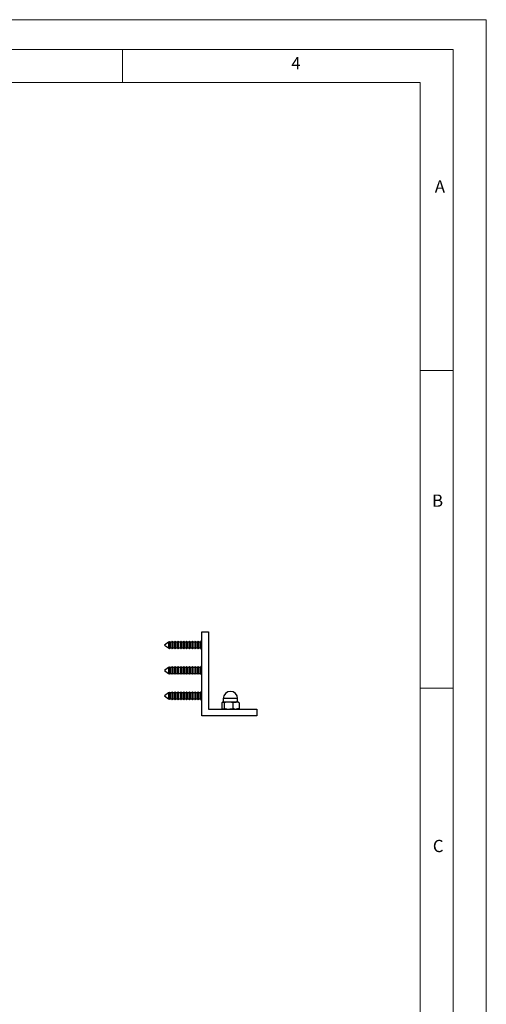
# Model space of a CAD drawing. Units: millimetres. Extents: x 0 to 630, y 0 to 891.
# Drawn here: x 418 to 630, y 445 to 891 of the extents above; entities that cross this region are included whole.
import ezdxf

# ---------------------------------------------------------------- set-up
doc = ezdxf.new("R2010")
doc.units = ezdxf.units.MM
doc.header["$LTSCALE"] = 3
doc.styles.add('SLDTEXTSTYLE0', font='TXT', dxfattribs={"width": 0.75})

msp = doc.modelspace()

# ---------------------------------------------------------------- linework, layer by layer
at = {"color": 7, "linetype": 'Continuous', "lineweight": 18}
for p, q in [((0.09, 891.17), (630.09, 891.17)), ((630.09, 891.17), (630.09, 0.17)), ((15.09, 877.67), (615.09, 877.67)), ((465.09, 877.67), (465.09, 862.67)), ((615.09, 874.78), (615.09, 877.67)), ((615.09, 874.78), (615.09, 13.67)), ((30.09, 862.67), (600.09, 862.67)), ((600.09, 28.67), (600.09, 862.67)), ((600.09, 732.22), (615.09, 732.22)), ((600.09, 588.22), (615.09, 588.22))]:
    msp.add_line(p, q, dxfattribs=at)
at = {"color": 7, "linetype": 'Continuous', "lineweight": 25}
for p, q in [((501.06, 613.75), (504.06, 613.75)), ((501.06, 575.75), (501.06, 613.75)), ((504.06, 613.75), (504.06, 578.75)), ((485.98, 609.07), (484.16, 607.75)), ((484.16, 607.75), (485.98, 606.43)), ((486.14, 609.07), (485.98, 609.07)), ((485.98, 609.07), (485.98, 608.97)), ((485.98, 608.97), (485.98, 606.43)), ((486.25, 609.28), (486.14, 609.07)), ((486.14, 609.07), (486.14, 608.97)), ((486.14, 608.97), (486.14, 606.43)), ((486.44, 609.41), (486.25, 609.28)), ((486.25, 606.23), (486.25, 609.28)), ((486.63, 609.07), (486.44, 609.41)), ((486.44, 609.41), (486.44, 609.29)), ((486.44, 609.29), (486.44, 606.1)), ((487.44, 609.07), (486.63, 609.07)), ((486.63, 609.07), (486.63, 608.97)), ((486.63, 608.97), (486.63, 606.43)), ((487.68, 609.5), (487.44, 609.07)), ((487.44, 609.07), (487.44, 608.97)), ((487.44, 608.97), (487.44, 606.43)), ((487.93, 609.07), (487.68, 609.5)), ((487.68, 609.5), (487.68, 609.37)), ((487.68, 609.37), (487.68, 606)), ((488.74, 609.07), (487.93, 609.07)), ((487.93, 609.07), (487.93, 608.97)), ((487.93, 608.97), (487.93, 606.43)), ((488.98, 609.5), (488.74, 609.07)), ((488.74, 609.07), (488.74, 608.97)), ((488.74, 608.97), (488.74, 606.43)), ((489.23, 609.07), (488.98, 609.5)), ((488.98, 609.5), (488.98, 609.37)), ((488.98, 609.37), (488.98, 606)), ((490.04, 609.07), (489.23, 609.07)), ((489.23, 609.07), (489.23, 608.97)), ((489.23, 608.97), (489.23, 606.43)), ((490.28, 609.5), (490.04, 609.07)), ((490.04, 609.07), (490.04, 608.97)), ((490.04, 608.97), (490.04, 606.43)), ((490.53, 609.07), (490.28, 609.5)), ((490.28, 609.5), (490.28, 609.37)), ((490.28, 609.37), (490.28, 606)), ((491.34, 609.07), (490.53, 609.07)), ((490.53, 609.07), (490.53, 608.97)), ((490.53, 608.97), (490.53, 606.43)), ((491.58, 609.5), (491.34, 609.07)), ((491.34, 609.07), (491.34, 608.97)), ((491.34, 608.97), (491.34, 606.43)), ((491.83, 609.07), (491.58, 609.5)), ((491.58, 609.5), (491.58, 609.37)), ((491.58, 609.37), (491.58, 606)), ((492.64, 609.07), (491.83, 609.07)), ((491.83, 609.07), (491.83, 608.97)), ((491.83, 608.97), (491.83, 606.43)), ((492.88, 609.5), (492.64, 609.07)), ((492.64, 609.07), (492.64, 608.97)), ((492.64, 608.97), (492.64, 606.43)), ((493.13, 609.07), (492.88, 609.5)), ((492.88, 609.5), (492.88, 609.37)), ((492.88, 609.37), (492.88, 606)), ((493.94, 609.07), (493.13, 609.07)), ((493.13, 609.07), (493.13, 608.97)), ((493.13, 608.97), (493.13, 606.43)), ((494.18, 609.5), (493.94, 609.07)), ((493.94, 609.07), (493.94, 608.97)), ((493.94, 608.97), (493.94, 606.43)), ((494.43, 609.07), (494.18, 609.5)), ((494.18, 609.5), (494.18, 609.37)), ((494.18, 609.37), (494.18, 606)), ((495.24, 609.07), (494.43, 609.07)), ((494.43, 609.07), (494.43, 608.97)), ((494.43, 608.97), (494.43, 606.43)), ((495.48, 609.5), (495.24, 609.07)), ((495.24, 609.07), (495.24, 608.97)), ((495.24, 608.97), (495.24, 606.43)), ((495.73, 609.07), (495.48, 609.5)), ((495.48, 609.5), (495.48, 609.37)), ((495.48, 609.37), (495.48, 606)), ((496.54, 609.07), (495.73, 609.07)), ((495.73, 609.07), (495.73, 608.97)), ((495.73, 608.97), (495.73, 606.43)), ((496.78, 609.5), (496.54, 609.07)), ((496.54, 609.07), (496.54, 608.97)), ((496.54, 608.97), (496.54, 606.43)), ((497.03, 609.07), (496.78, 609.5)), ((496.78, 609.5), (496.78, 609.37)), ((496.78, 609.37), (496.78, 606)), ((497.84, 609.07), (497.03, 609.07)), ((497.03, 609.07), (497.03, 608.97)), ((497.03, 608.97), (497.03, 606.43)), ((498.08, 609.5), (497.84, 609.07)), ((497.84, 609.07), (497.84, 608.97)), ((497.84, 608.97), (497.84, 606.43)), ((498.33, 609.07), (498.08, 609.5)), ((498.08, 609.5), (498.08, 609.37)), ((498.08, 609.37), (498.08, 606)), ((499.14, 609.07), (498.33, 609.07)), ((498.33, 609.07), (498.33, 608.97)), ((498.33, 608.97), (498.33, 606.43)), ((499.38, 609.5), (499.14, 609.07)), ((499.14, 609.07), (499.14, 608.97)), ((499.14, 608.97), (499.14, 606.43)), ((499.63, 609.07), (499.38, 609.5)), ((499.38, 609.5), (499.38, 609.37)), ((499.38, 609.37), (499.38, 606)), ((500.44, 609.07), (499.63, 609.07)), ((499.63, 609.07), (499.63, 608.97)), ((499.63, 608.97), (499.63, 606.43)), ((500.68, 609.5), (500.44, 609.07)), ((500.44, 609.07), (500.44, 608.97)), ((500.44, 608.97), (500.44, 606.43)), ((500.81, 609.5), (500.68, 609.5)), ((500.68, 609.5), (500.68, 609.37)), ((500.68, 609.37), (500.68, 606)), ((501.06, 609.75), (500.81, 609.5)), ((500.81, 606), (500.81, 609.5)), ((485.98, 606.43), (486.14, 606.43)), ((486.14, 606.43), (486.25, 606.23)), ((486.25, 606.23), (486.44, 606.1)), ((486.44, 606.1), (486.63, 606.43)), ((486.63, 606.43), (487.44, 606.43)), ((487.44, 606.43), (487.68, 606)), ((487.68, 606), (487.93, 606.43)), ((487.93, 606.43), (488.74, 606.43)), ((488.74, 606.43), (488.98, 606)), ((488.98, 606), (489.23, 606.43)), ((489.23, 606.43), (490.04, 606.43)), ((490.04, 606.43), (490.28, 606)), ((490.28, 606), (490.53, 606.43)), ((490.53, 606.43), (491.34, 606.43)), ((491.34, 606.43), (491.58, 606)), ((491.58, 606), (491.83, 606.43)), ((491.83, 606.43), (492.64, 606.43)), ((492.64, 606.43), (492.88, 606)), ((492.88, 606), (493.13, 606.43)), ((493.13, 606.43), (493.94, 606.43)), ((493.94, 606.43), (494.18, 606)), ((494.18, 606), (494.43, 606.43)), ((494.43, 606.43), (495.24, 606.43)), ((495.24, 606.43), (495.48, 606)), ((495.48, 606), (495.73, 606.43)), ((495.73, 606.43), (496.54, 606.43)), ((496.54, 606.43), (496.78, 606)), ((496.78, 606), (497.03, 606.43)), ((497.03, 606.43), (497.84, 606.43)), ((497.84, 606.43), (498.08, 606)), ((498.08, 606), (498.33, 606.43)), ((498.33, 606.43), (499.14, 606.43)), ((499.14, 606.43), (499.38, 606)), ((499.38, 606), (499.63, 606.43)), ((499.63, 606.43), (500.44, 606.43)), ((500.44, 606.43), (500.68, 606)), ((500.68, 606), (500.81, 606)), ((500.81, 606), (501.06, 605.75)), ((487.68, 598), (487.44, 597.57)), ((487.93, 597.57), (487.68, 598)), ((487.68, 598), (487.68, 597.87)), ((488.98, 598), (488.74, 597.57)), ((489.23, 597.57), (488.98, 598)), ((488.98, 598), (488.98, 597.87)), ((490.28, 598), (490.04, 597.57)), ((490.53, 597.57), (490.28, 598)), ((490.28, 598), (490.28, 597.87)), ((491.58, 598), (491.34, 597.57)), ((491.83, 597.57), (491.58, 598)), ((491.58, 598), (491.58, 597.87)), ((492.88, 598), (492.64, 597.57)), ((493.13, 597.57), (492.88, 598)), ((492.88, 598), (492.88, 597.87)), ((494.18, 598), (493.94, 597.57)), ((494.43, 597.57), (494.18, 598)), ((494.18, 598), (494.18, 597.87)), ((495.48, 598), (495.24, 597.57)), ((495.73, 597.57), (495.48, 598)), ((495.48, 598), (495.48, 597.87)), ((496.78, 598), (496.54, 597.57)), ((497.03, 597.57), (496.78, 598)), ((496.78, 598), (496.78, 597.87)), ((498.08, 598), (497.84, 597.57)), ((498.33, 597.57), (498.08, 598)), ((498.08, 598), (498.08, 597.87)), ((499.38, 598), (499.14, 597.57)), ((499.63, 597.57), (499.38, 598)), ((499.38, 598), (499.38, 597.87)), ((500.68, 598), (500.44, 597.57)), ((500.81, 598), (500.68, 598)), ((500.68, 598), (500.68, 597.87)), ((501.06, 598.25), (500.81, 598)), ((500.81, 594.5), (500.81, 598)), ((485.98, 597.57), (484.16, 596.25)), ((484.16, 596.25), (485.98, 594.93)), ((486.14, 597.57), (485.98, 597.57)), ((485.98, 597.57), (485.98, 597.47)), ((485.98, 597.47), (485.98, 594.93)), ((485.98, 594.93), (486.14, 594.93)), ((486.25, 597.78), (486.14, 597.57)), ((486.14, 597.57), (486.14, 597.47)), ((486.14, 597.47), (486.14, 594.93)), ((486.14, 594.93), (486.25, 594.73)), ((486.44, 597.91), (486.25, 597.78)), ((486.25, 594.73), (486.25, 597.78)), ((486.25, 594.73), (486.44, 594.6)), ((486.63, 597.57), (486.44, 597.91)), ((486.44, 597.91), (486.44, 597.79)), ((486.44, 597.79), (486.44, 594.6)), ((486.44, 594.6), (486.63, 594.93)), ((487.44, 597.57), (486.63, 597.57)), ((486.63, 597.57), (486.63, 597.47)), ((486.63, 597.47), (486.63, 594.93)), ((486.63, 594.93), (487.44, 594.93)), ((487.44, 597.57), (487.44, 597.47)), ((487.44, 597.47), (487.44, 594.93)), ((487.44, 594.93), (487.68, 594.5)), ((487.68, 597.87), (487.68, 594.5)), ((487.68, 594.5), (487.93, 594.93)), ((488.74, 597.57), (487.93, 597.57)), ((487.93, 597.57), (487.93, 597.47)), ((487.93, 597.47), (487.93, 594.93)), ((487.93, 594.93), (488.74, 594.93)), ((488.74, 597.57), (488.74, 597.47)), ((488.74, 597.47), (488.74, 594.93)), ((488.74, 594.93), (488.98, 594.5)), ((488.98, 597.87), (488.98, 594.5)), ((488.98, 594.5), (489.23, 594.93)), ((490.04, 597.57), (489.23, 597.57)), ((489.23, 597.57), (489.23, 597.47)), ((489.23, 597.47), (489.23, 594.93)), ((489.23, 594.93), (490.04, 594.93)), ((490.04, 597.57), (490.04, 597.47)), ((490.04, 597.47), (490.04, 594.93)), ((490.04, 594.93), (490.28, 594.5)), ((490.28, 597.87), (490.28, 594.5)), ((490.28, 594.5), (490.53, 594.93)), ((491.34, 597.57), (490.53, 597.57)), ((490.53, 597.57), (490.53, 597.47)), ((490.53, 597.47), (490.53, 594.93)), ((490.53, 594.93), (491.34, 594.93)), ((491.34, 597.57), (491.34, 597.47)), ((491.34, 597.47), (491.34, 594.93)), ((491.34, 594.93), (491.58, 594.5)), ((491.58, 597.87), (491.58, 594.5)), ((491.58, 594.5), (491.83, 594.93)), ((492.64, 597.57), (491.83, 597.57)), ((491.83, 597.57), (491.83, 597.47)), ((491.83, 597.47), (491.83, 594.93)), ((491.83, 594.93), (492.64, 594.93)), ((492.64, 597.57), (492.64, 597.47)), ((492.64, 597.47), (492.64, 594.93)), ((492.64, 594.93), (492.88, 594.5)), ((492.88, 597.87), (492.88, 594.5)), ((492.88, 594.5), (493.13, 594.93)), ((493.94, 597.57), (493.13, 597.57)), ((493.13, 597.57), (493.13, 597.47)), ((493.13, 597.47), (493.13, 594.93)), ((493.13, 594.93), (493.94, 594.93)), ((493.94, 597.57), (493.94, 597.47)), ((493.94, 597.47), (493.94, 594.93)), ((493.94, 594.93), (494.18, 594.5)), ((494.18, 597.87), (494.18, 594.5)), ((494.18, 594.5), (494.43, 594.93)), ((495.24, 597.57), (494.43, 597.57)), ((494.43, 597.57), (494.43, 597.47)), ((494.43, 597.47), (494.43, 594.93)), ((494.43, 594.93), (495.24, 594.93)), ((495.24, 597.57), (495.24, 597.47)), ((495.24, 597.47), (495.24, 594.93)), ((495.24, 594.93), (495.48, 594.5)), ((495.48, 597.87), (495.48, 594.5)), ((495.48, 594.5), (495.73, 594.93)), ((496.54, 597.57), (495.73, 597.57)), ((495.73, 597.57), (495.73, 597.47)), ((495.73, 597.47), (495.73, 594.93)), ((495.73, 594.93), (496.54, 594.93)), ((496.54, 597.57), (496.54, 597.47)), ((496.54, 597.47), (496.54, 594.93)), ((496.54, 594.93), (496.78, 594.5)), ((496.78, 597.87), (496.78, 594.5)), ((496.78, 594.5), (497.03, 594.93)), ((497.84, 597.57), (497.03, 597.57)), ((497.03, 597.57), (497.03, 597.47)), ((497.03, 597.47), (497.03, 594.93)), ((497.03, 594.93), (497.84, 594.93)), ((497.84, 597.57), (497.84, 597.47)), ((497.84, 597.47), (497.84, 594.93)), ((497.84, 594.93), (498.08, 594.5)), ((498.08, 597.87), (498.08, 594.5)), ((498.08, 594.5), (498.33, 594.93)), ((499.14, 597.57), (498.33, 597.57)), ((498.33, 597.57), (498.33, 597.47)), ((498.33, 597.47), (498.33, 594.93)), ((498.33, 594.93), (499.14, 594.93)), ((499.14, 597.57), (499.14, 597.47)), ((499.14, 597.47), (499.14, 594.93)), ((499.14, 594.93), (499.38, 594.5)), ((499.38, 597.87), (499.38, 594.5)), ((499.38, 594.5), (499.63, 594.93)), ((500.44, 597.57), (499.63, 597.57)), ((499.63, 597.57), (499.63, 597.47)), ((499.63, 597.47), (499.63, 594.93)), ((499.63, 594.93), (500.44, 594.93)), ((500.44, 597.57), (500.44, 597.47)), ((500.44, 597.47), (500.44, 594.93)), ((500.44, 594.93), (500.68, 594.5)), ((500.68, 597.87), (500.68, 594.5)), ((500.68, 594.5), (500.81, 594.5)), ((500.81, 594.5), (501.06, 594.25)), ((485.98, 586.07), (484.16, 584.75)), ((484.16, 584.75), (485.98, 583.43)), ((486.14, 586.07), (485.98, 586.07)), ((485.98, 586.07), (485.98, 585.97)), ((485.98, 585.97), (485.98, 583.43)), ((486.25, 586.28), (486.14, 586.07)), ((486.14, 586.07), (486.14, 585.97)), ((486.14, 585.97), (486.14, 583.43)), ((486.44, 586.41), (486.25, 586.28)), ((486.25, 583.23), (486.25, 586.28)), ((486.63, 586.07), (486.44, 586.41)), ((486.44, 586.41), (486.44, 586.29)), ((486.44, 586.29), (486.44, 583.1)), ((487.44, 586.07), (486.63, 586.07)), ((486.63, 586.07), (486.63, 585.97)), ((486.63, 585.97), (486.63, 583.43)), ((487.68, 586.5), (487.44, 586.07)), ((487.44, 586.07), (487.44, 585.97)), ((487.44, 585.97), (487.44, 583.43)), ((487.93, 586.07), (487.68, 586.5)), ((487.68, 586.5), (487.68, 586.37)), ((487.68, 586.37), (487.68, 583)), ((488.74, 586.07), (487.93, 586.07)), ((487.93, 586.07), (487.93, 585.97)), ((487.93, 585.97), (487.93, 583.43)), ((488.98, 586.5), (488.74, 586.07)), ((488.74, 586.07), (488.74, 585.97)), ((488.74, 585.97), (488.74, 583.43)), ((489.23, 586.07), (488.98, 586.5)), ((488.98, 586.5), (488.98, 586.37)), ((488.98, 586.37), (488.98, 583)), ((490.04, 586.07), (489.23, 586.07)), ((489.23, 586.07), (489.23, 585.97)), ((489.23, 585.97), (489.23, 583.43)), ((490.28, 586.5), (490.04, 586.07)), ((490.04, 586.07), (490.04, 585.97)), ((490.04, 585.97), (490.04, 583.43)), ((490.53, 586.07), (490.28, 586.5)), ((490.28, 586.5), (490.28, 586.37)), ((490.28, 586.37), (490.28, 583)), ((491.34, 586.07), (490.53, 586.07)), ((490.53, 586.07), (490.53, 585.97)), ((490.53, 585.97), (490.53, 583.43)), ((491.58, 586.5), (491.34, 586.07)), ((491.34, 586.07), (491.34, 585.97)), ((491.34, 585.97), (491.34, 583.43)), ((491.83, 586.07), (491.58, 586.5)), ((491.58, 586.5), (491.58, 586.37)), ((491.58, 586.37), (491.58, 583)), ((492.64, 586.07), (491.83, 586.07)), ((491.83, 586.07), (491.83, 585.97)), ((491.83, 585.97), (491.83, 583.43)), ((492.88, 586.5), (492.64, 586.07)), ((492.64, 586.07), (492.64, 585.97)), ((492.64, 585.97), (492.64, 583.43)), ((493.13, 586.07), (492.88, 586.5)), ((492.88, 586.5), (492.88, 586.37)), ((492.88, 586.37), (492.88, 583)), ((493.94, 586.07), (493.13, 586.07)), ((493.13, 586.07), (493.13, 585.97)), ((493.13, 585.97), (493.13, 583.43)), ((494.18, 586.5), (493.94, 586.07)), ((493.94, 586.07), (493.94, 585.97)), ((493.94, 585.97), (493.94, 583.43)), ((494.43, 586.07), (494.18, 586.5)), ((494.18, 586.5), (494.18, 586.37)), ((494.18, 586.37), (494.18, 583)), ((495.24, 586.07), (494.43, 586.07)), ((494.43, 586.07), (494.43, 585.97)), ((494.43, 585.97), (494.43, 583.43)), ((495.48, 586.5), (495.24, 586.07)), ((495.24, 586.07), (495.24, 585.97)), ((495.24, 585.97), (495.24, 583.43)), ((495.73, 586.07), (495.48, 586.5)), ((495.48, 586.5), (495.48, 586.37)), ((495.48, 586.37), (495.48, 583)), ((496.54, 586.07), (495.73, 586.07)), ((495.73, 586.07), (495.73, 585.97)), ((495.73, 585.97), (495.73, 583.43)), ((496.78, 586.5), (496.54, 586.07)), ((496.54, 586.07), (496.54, 585.97)), ((496.54, 585.97), (496.54, 583.43)), ((497.03, 586.07), (496.78, 586.5)), ((496.78, 586.5), (496.78, 586.37)), ((496.78, 586.37), (496.78, 583)), ((497.84, 586.07), (497.03, 586.07)), ((497.03, 586.07), (497.03, 585.97)), ((497.03, 585.97), (497.03, 583.43)), ((498.08, 586.5), (497.84, 586.07)), ((497.84, 586.07), (497.84, 585.97)), ((497.84, 585.97), (497.84, 583.43)), ((498.33, 586.07), (498.08, 586.5)), ((498.08, 586.5), (498.08, 586.37)), ((498.08, 586.37), (498.08, 583)), ((499.14, 586.07), (498.33, 586.07)), ((498.33, 586.07), (498.33, 585.97)), ((498.33, 585.97), (498.33, 583.43)), ((499.38, 586.5), (499.14, 586.07)), ((499.14, 586.07), (499.14, 585.97)), ((499.14, 585.97), (499.14, 583.43)), ((499.63, 586.07), (499.38, 586.5)), ((499.38, 586.5), (499.38, 586.37)), ((499.38, 586.37), (499.38, 583)), ((500.44, 586.07), (499.63, 586.07)), ((499.63, 586.07), (499.63, 585.97)), ((499.63, 585.97), (499.63, 583.43)), ((500.68, 586.5), (500.44, 586.07)), ((500.44, 586.07), (500.44, 585.97)), ((500.44, 585.97), (500.44, 583.43)), ((500.81, 586.5), (500.68, 586.5)), ((500.68, 586.5), (500.68, 586.37)), ((500.68, 586.37), (500.68, 583)), ((501.06, 586.75), (500.81, 586.5)), ((500.81, 583), (500.81, 586.5)), ((485.98, 583.43), (486.14, 583.43)), ((486.14, 583.43), (486.25, 583.23)), ((486.25, 583.23), (486.44, 583.1)), ((486.44, 583.1), (486.63, 583.43)), ((486.63, 583.43), (487.44, 583.43)), ((487.44, 583.43), (487.68, 583)), ((487.68, 583), (487.93, 583.43)), ((487.93, 583.43), (488.74, 583.43)), ((488.74, 583.43), (488.98, 583)), ((488.98, 583), (489.23, 583.43)), ((489.23, 583.43), (490.04, 583.43)), ((490.04, 583.43), (490.28, 583)), ((490.28, 583), (490.53, 583.43)), ((490.53, 583.43), (491.34, 583.43)), ((491.34, 583.43), (491.58, 583)), ((491.58, 583), (491.83, 583.43)), ((491.83, 583.43), (492.64, 583.43)), ((492.64, 583.43), (492.88, 583)), ((492.88, 583), (493.13, 583.43)), ((493.13, 583.43), (493.94, 583.43)), ((493.94, 583.43), (494.18, 583)), ((494.18, 583), (494.43, 583.43)), ((494.43, 583.43), (495.24, 583.43)), ((495.24, 583.43), (495.48, 583)), ((495.48, 583), (495.73, 583.43)), ((495.73, 583.43), (496.54, 583.43)), ((496.54, 583.43), (496.78, 583)), ((496.78, 583), (497.03, 583.43)), ((497.03, 583.43), (497.84, 583.43)), ((497.84, 583.43), (498.08, 583)), ((498.08, 583), (498.33, 583.43)), ((498.33, 583.43), (499.14, 583.43)), ((499.14, 583.43), (499.38, 583)), ((499.38, 583), (499.63, 583.43)), ((499.63, 583.43), (500.44, 583.43)), ((500.44, 583.43), (500.68, 583)), ((500.68, 583), (500.81, 583)), ((500.81, 583), (501.06, 582.75)), ((510.15, 581.64), (510.15, 579.07)), ((510.56, 581.95), (510.43, 581.87)), ((510.7, 581.95), (510.56, 581.95)), ((513.2, 581.95), (510.7, 581.95)), ((510.81, 583.5), (510.81, 582.07)), ((511.24, 581.64), (511.24, 579.07)), ((516.57, 581.95), (513.2, 581.95)), ((515.16, 581.64), (515.16, 579.07)), ((517.56, 581.95), (516.57, 581.95)), ((517.31, 582.07), (517.31, 583.5)), ((517.7, 581.87), (517.56, 581.95)), ((517.98, 581.64), (517.98, 579.07)), ((526.06, 575.75), (501.06, 575.75)), ((504.06, 578.75), (526.06, 578.75)), ((510.43, 578.83), (510.56, 578.75)), ((517.56, 578.75), (517.7, 578.83)), ((526.06, 578.75), (526.06, 575.75))]:
    msp.add_line(p, q, dxfattribs=at)
at = {"color": 1, "linetype": 'Continuous', "lineweight": 25}
for p, q in [((517.31, 583.5), (510.81, 583.5)), ((510.81, 582.07), (517.31, 582.07))]:
    msp.add_line(p, q, dxfattribs=at)
at = {"color": 7, "linetype": 'Continuous', "lineweight": 25, "flags": 128}
for points in [[(510.15, 581.64), (510.42, 581.87), (510.7, 581.95)], [(513.2, 581.95), (511.7, 581.77), (511.24, 581.64)], [(515.16, 581.64), (513.71, 581.93), (513.2, 581.95)], [(515.16, 581.64), (515.85, 581.87), (516.57, 581.95)], [(517.98, 581.64), (517.71, 581.87), (517.7, 581.87)], [(511.24, 579.07), (510.98, 578.84), (510.7, 578.75)], [(511.24, 579.07), (511.7, 578.94), (513.2, 578.75)], [(513.2, 578.75), (513.71, 578.78), (515.16, 579.07)], [(517.98, 579.07), (517.29, 578.84), (516.57, 578.75)], [(517.7, 578.84), (517.73, 578.85), (517.98, 579.07)]]:
    msp.add_lwpolyline(points, dxfattribs=at)
at = {"color": 7, "linetype": 'Continuous', "lineweight": 25}
for centre, radius, start, end in [((514.06, 583.5), 3.25, 0, 180), ((510.69, 582.07), 0.12, 270, 0), ((510.64, 581.22), 0.733, 34.8078, 85.8015), ((516.53, 578.43), 3.53, 65.6868, 89.3169), ((517.43, 582.07), 0.12, 180, 270), ((510.75, 579.49), 0.733, 214.8078, 265.8015), ((516.61, 582.28), 3.53, 245.6868, 269.3169)]:
    msp.add_arc(centre, radius, start, end, dxfattribs=at)

# ---------------------------------------------------------------- texts
at = {"color": 7, "linetype": 'Continuous', "lineweight": 0, "char_height": 5.56, "attachment_point": 1, "style": 'SLDTEXTSTYLE0'}
for s, insert in [('4', (541.65, 874.23)), ('A', (606.73, 818.39)), ('B', (605.5, 675.98)), ('C', (605.82, 519.48))]:
    msp.add_mtext(s, dxfattribs=dict(at, insert=insert))

doc.saveas('drawing.dxf')
